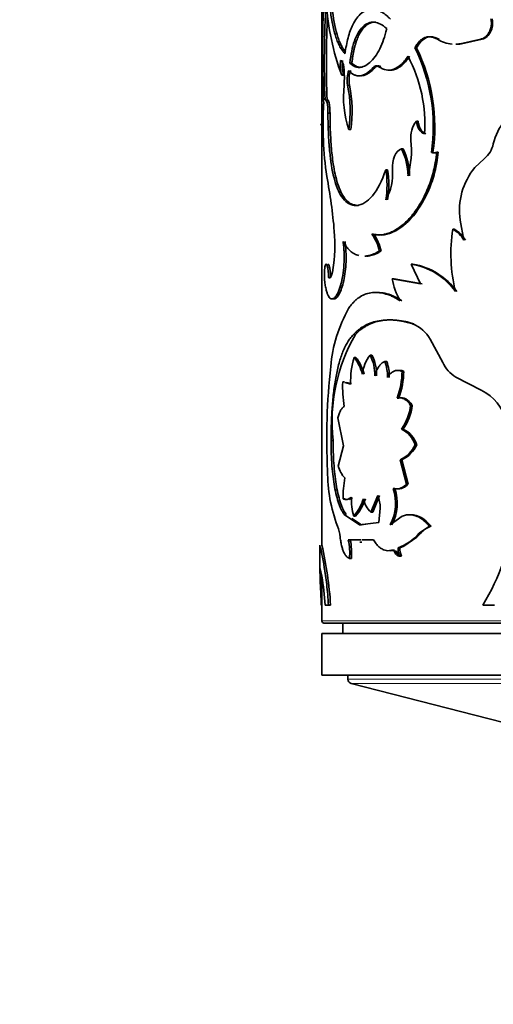
# Model space of a CAD drawing. Units: millimetres. Extents: x 0 to 2400, y 0 to 2751.
# Drawn here: x 1162 to 1185, y 718 to 765 of the extents above; entities that cross this region are included whole.
import ezdxf
from ezdxf import colors
from ezdxf.entities.mleader import LeaderData, LeaderLine
from ezdxf.math import Vec2, Vec3

# ---------------------------------------------------------------- set-up
doc = ezdxf.new("R2010")
doc.units = ezdxf.units.MM
doc.layers.add('DV3_Défaut', color=7, linetype='Continuous')
doc.layers.add('Défaut', color=7, linetype='Continuous')

# ---------------------------------------------------------------- blocks, each defined once
blk = doc.blocks.new('_DOT')
at = {"color": 0}
blk.add_line((0, 0), (-1, 0), dxfattribs=at)
at = {"color": 0, "const_width": 0.333}
blk.add_lwpolyline([(-0.1665, 0, 1), (0.1665, 0, 1)], format="xyb", close=True, dxfattribs=at)
blk = doc.blocks.new('SE2')
at = {"layer": 'DV3_Défaut', "color": 7, "linetype": 'Continuous', "lineweight": 35}
for p, q in [((1176.428, 767.896), (1176.428, 740.313)), ((1180.96, 764.133), (1180.883, 764.133)), ((1182.038, 764.543), (1181.966, 764.543)), ((1183.048, 764.327), (1184.037, 764.543)), ((1183.114, 764.327), (1183.048, 764.327)), ((1183.114, 764.327), (1184.099, 764.543)), ((1184.099, 764.543), (1184.037, 764.543)), ((1177.863, 763.404), (1177.77, 763.404)), ((1179.249, 763.222), (1179.163, 763.222)), ((1177.474, 762.822), (1177.379, 762.822)), ((1177.756, 762.344), (1177.662, 762.344)), ((1176.818, 761.001), (1176.72, 761.001)), ((1176.72, 761.001), (1176.73, 760.344)), ((1176.818, 761.001), (1176.828, 760.344)), ((1176.828, 760.344), (1176.73, 760.344)), ((1181.037, 760.618), (1180.96, 760.618)), ((1177.81, 760.215), (1177.717, 760.215)), ((1180.323, 759.299), (1180.242, 759.299)), ((1181.748, 759.114), (1181.674, 759.114)), ((1182.003, 759.143), (1181.931, 759.143)), ((1184.204, 758.82), (1183.751, 758.396)), ((1179.571, 758.292), (1179.487, 758.292)), ((1178.181, 756.583), (1178.09, 756.583)), ((1183.054, 755.886), (1183.232, 754.924)), ((1178.904, 755.215), (1178.816, 755.215)), ((1179.16, 755.171), (1179.246, 755.171)), ((1182.77, 755.449), (1182.701, 755.449)), ((1179.266, 754.406), (1179.18, 754.406)), ((1180.788, 753.774), (1180.71, 753.774)), ((1180.71, 753.774), (1181.149, 752.839)), ((1176.843, 753.138), (1176.745, 753.138)), ((1179.885, 753.076), (1179.802, 753.076)), ((1181.149, 752.839), (1179.802, 753.076)), ((1181.225, 752.839), (1179.885, 753.076)), ((1177.012, 752.109), (1176.915, 752.109)), ((1180.854, 750.911), (1180.776, 750.911)), ((1178.033, 750.411), (1177.941, 750.411)), ((1181.61, 750.185), (1182.217, 749.074)), ((1178.061, 749.311), (1177.969, 749.311)), ((1178.825, 749.418), (1178.737, 749.418)), ((1179.534, 749.111), (1179.449, 749.111)), ((1180.35, 748.644), (1180.269, 748.644)), ((1177.519, 748.136), (1177.425, 748.136)), ((1177.808, 748.03), (1177.529, 748.107)), ((1177.809, 748.055), (1177.622, 748.107)), ((1182.844, 748.362), (1184.061, 747.742)), ((1180.116, 747.364), (1180.035, 747.364)), ((1180.753, 747.014), (1180.675, 747.014)), ((1177.187, 746.414), (1177.46, 745.083)), ((1180.315, 745.876), (1180.234, 745.876)), ((1176.965, 745.334), (1176.868, 745.334)), ((1177.46, 745.083), (1177.214, 744.1)), ((1180.97, 745.124), (1180.893, 745.124)), ((1180.263, 744.409), (1180.182, 744.409)), ((1180.488, 743.248), (1180.182, 744.409)), ((1180.567, 743.248), (1180.263, 744.409)), ((1179.927, 743.033), (1179.844, 743.033)), ((1180.567, 743.248), (1180.488, 743.248)), ((1177.538, 742.541), (1177.443, 742.541)), ((1178.778, 741.908), (1179.102, 742.698)), ((1178.866, 741.908), (1179.189, 742.698)), ((1179.223, 742.098), (1179.16, 741.403)), ((1177.595, 741.785), (1177.5, 741.785)), ((1178.236, 741.303), (1177.5, 741.785)), ((1178.327, 741.303), (1177.868, 741.605)), ((1178.044, 741.709), (1177.953, 741.709)), ((1178.866, 741.908), (1178.778, 741.908)), ((1180.278, 741.715), (1179.699, 741.298)), ((1179.16, 741.403), (1178.236, 741.303)), ((1178.327, 741.303), (1178.236, 741.303)), ((1178.533, 741.326), (1178.327, 741.303)), ((1181.092, 740.904), (1181.581, 741.224)), ((1181.655, 741.224), (1181.581, 741.224)), ((1177.693, 740.572), (1177.986, 740.572)), ((1177.786, 740.572), (1178.294, 740.572)), ((1178.348, 740.572), (1178.895, 740.572)), ((1180.358, 740.276), (1180.979, 740.711)), ((1180.979, 740.711), (1181.175, 740.911)), ((1176.328, 740.32), (1176.328, 739.24)), ((1178.249, 740.468), (1178.34, 740.468)), ((1179.907, 740.083), (1179.824, 740.083)), ((1180.163, 740.197), (1180.082, 740.197)), ((1180.163, 740.197), (1180.358, 740.276)), ((1177.844, 739.685), (1177.751, 739.685)), ((1179.979, 740.028), (1179.897, 740.028)), ((1180.249, 739.796), (1180.168, 739.796)), ((1176.332, 739.259), (1176.423, 738.838)), ((1176.428, 738.808), (1176.428, 736.694)), ((1176.38, 738.007), (1176.354, 738.602)), ((1176.582, 737.456), (1176.747, 737.456)), ((1176.845, 737.456), (1176.747, 737.456)), ((1184.139, 737.456), (1184.699, 737.456)), ((1176.528, 736.594), (1216.328, 736.594)), ((1177.428, 736.594), (1177.428, 736.094)), ((1216.428, 736.094), (1176.428, 736.094)), ((1176.428, 736.094), (1176.428, 734.094)), ((1216.428, 734.094), (1176.428, 734.094)), ((1177.678, 734.094), (1177.678, 733.9)), ((1177.828, 733.706), (1188.16, 731.055))]:
    blk.add_line(p, q, dxfattribs=at)
at = {"layer": 'DV3_Défaut', "color": 7, "linetype": 'Continuous', "lineweight": 18}
for p, q in [((1178.967, 763.182), (1178.88, 763.182)), ((1181.169, 740.904), (1181.092, 740.904)), ((1216.428, 736.694), (1176.428, 736.694)), ((1215.178, 733.9), (1177.678, 733.9)), ((1177.828, 733.706), (1215.027, 733.706))]:
    blk.add_line(p, q, dxfattribs=at)
at = {"layer": 'DV3_Défaut', "color": 7, "linetype": 'Continuous', "lineweight": 35}
for centre, radius, start, end in [((1225.426, 763.764), 48.966, 175.6555, 182.7047), ((1220.083, 763.464), 43.539, 176.2751, 182.4088), ((1189.208, 767.169), 12.603, 183.9873, 200.1802), ((1221.021, 763.457), 44.377, 177.0913, 182.3541), ((1173.229, 760.355), 8.536, 351.6445, 26.2755), ((1173.218, 760.347), 8.618, 351.7723, 26.06), ((1182.775, 765.783), 1.481, 236.8698, 265.5601), ((1182.775, 765.783), 1.481, 272.8535, 280.5953), ((1182.842, 765.765), 1.463, 272.9103, 280.7118), ((1174.496, 760.504), 6.86, 355.8581, 28.0049), ((1178.888, 763.292), 1.58, 171.2714, 197.3129), ((1178.992, 763.292), 1.589, 171.3231, 197.2181), ((1172.702, 762.7), 4.804, 355.7504, 5.7568), ((1179.041, 763.065), 0.199, 51.9356, 143.9576), ((1178.852, 762.605), 1.218, 158.739, 192.3717), ((1178.978, 762.603), 1.25, 159.2016, 191.9521), ((1182.59, 761.804), 5.125, 173.9468, 198.0579), ((1171.557, 761.122), 6.226, 351.621, 11.3178), ((1171.516, 761.12), 6.358, 351.8205, 11.1039), ((1194.213, 760.461), 17.727, 176.7897, 188.0679), ((1181.839, 759.867), 1.156, 139.4625, 188.36), ((1187.2, 758.953), 2.628, 139.6774, 167.2703), ((1176.171, 759.23), 4.548, 344.4237, 5.9201), ((1183.35, 759.827), 1.321, 310.3198, 347.0832), ((1177.529, 757.965), 3.024, 0.823, 26.1735), ((1177.485, 757.939), 3.147, 1.2629, 25.6041), ((1181.773, 759.389), 0.292, 250.2959, 302.7662), ((1181.846, 759.388), 0.291, 250.3041, 302.8224), ((1152.532, 753.311), 24.576, 4.764, 10.9344), ((1177.409, 758.072), 2.406, 329.7314, 5.2424), ((1175.396, 757.576), 4.154, 350.0709, 9.9291), ((1175.503, 757.576), 4.131, 350.0162, 9.9838), ((1186.219, 756.358), 3.201, 140.4547, 188.4827), ((1169.084, 754.709), 7.965, 351.2731, 4.632), ((1177.22, 754.011), 1.999, 11.3928, 37.0367), ((1177.313, 754.018), 1.991, 11.2426, 36.9735), ((1190.181, 754.254), 7.575, 170.9248, 193.6661), ((1181.948, 754.155), 1.498, 30.9305, 59.7938), ((1182.013, 754.158), 1.497, 30.816, 59.6225), ((1174.874, 753.206), 1.873, 357.9298, 16.4402), ((1174.942, 753.203), 1.902, 358.0405, 16.2588), ((1180.227, 750.641), 3.171, 35.1128, 81.2434), ((1180.24, 750.556), 3.264, 35.7661, 80.3338), ((1182.719, 753.529), 2.952, 188.816, 210.5717), ((1183.615, 748.32), 6.781, 150.5403, 175.3325), ((1180.186, 749.392), 1.63, 29.111, 68.795), ((1185.299, 746.232), 8.382, 150.0961, 186.151), ((1181.861, 748.17), 4.056, 163.6598, 181.9818), ((1176.116, 747.885), 2.338, 15.4236, 37.5855), ((1176.215, 747.894), 2.327, 15.2678, 37.5134), ((1180.153, 748.318), 1.793, 142.1599, 173.9633), ((1177.095, 748.533), 1.865, 356.5559, 28.3056), ((1177.16, 748.53), 1.888, 356.6916, 28.0501), ((1177.658, 748.443), 1.912, 357.4058, 20.4503), ((1177.727, 748.442), 1.927, 357.456, 20.3127), ((1183.696, 749.744), 1.624, 204.3935, 238.3214), ((1206.475, 745.459), 29.815, 173.4252, 183.0319), ((1176.343, 748.702), 3.926, 340.0749, 359.154), ((1176.409, 748.701), 3.941, 340.1639, 359.1661), ((1184.506, 747.942), 7.083, 178.431, 187.9568), ((1183.028, 745.665), 2.32, 14.7572, 63.5684), ((1178.296, 747.28), 2.394, 324.0824, 353.634), ((1178.347, 747.286), 2.421, 324.3625, 353.5459), ((1174.793, 743.131), 10.935, 328.7334, 16.6015), ((1179.736, 744.775), 1.208, 16.8031, 65.6651), ((1179.807, 744.771), 1.216, 16.8771, 65.308), ((1179.548, 745.752), 1.485, 295.2824, 334.9709), ((1179.614, 745.76), 1.498, 295.6582, 334.8809), ((1184.013, 743.819), 7.311, 179.5124, 200.6661), ((1178.428, 744.41), 1.252, 194.3056, 224.1199), ((1182.67, 742.596), 5.227, 169.6185, 180.599), ((1177.74, 742.335), 2.217, 332.1076, 18.3287), ((1177.781, 742.338), 2.255, 332.5487, 17.935), ((1179.983, 743.685), 0.667, 264.6948, 319.1229), ((1180.063, 743.686), 0.668, 264.9008, 319.0173), ((1180.534, 742.451), 2.686, 176.2499, 196.0487), ((1176.103, 743.3), 2.44, 319.2923, 341.7423), ((1176.163, 743.312), 2.472, 319.574, 341.7051), ((1179.563, 742.772), 1.167, 191.6666, 227.7591), ((1177.712, 742.107), 1.511, 359.6331, 23.0192), ((1175.468, 740.539), 1.842, 5.2491, 22.3492), ((1182.009, 740.156), 1.125, 108.3293, 138.341), ((1174.641, 739.926), 3.12, 355.5726, 11.9496), ((1174.701, 739.925), 3.153, 355.6406, 11.8443), ((1179.25, 742.461), 2.412, 290.1796, 319.795), ((1158.973, 736.331), 17.908, 3.6012, 12.9002), ((1180.683, 740.116), 0.607, 172.3226, 211.8461), ((1180.768, 740.116), 0.61, 172.3843, 211.6675), ((1166.294, 736.976), 10.299, 2.6703, 10.4149), ((1164.423, 737.447), 11.969, 0.0442, 2.6832), ((1176.528, 736.694), 0.1, 180, 270), ((1177.878, 733.9), 0.2, 180, 255.6082)]:
    blk.add_arc(centre, radius, start, end, dxfattribs=at)
for points, knots in [([(1177.536, 763.853), (1177.503, 763.891), (1177.442, 763.962), (1177.363, 764.072), (1177.279, 764.21), (1177.191, 764.395), (1177.069, 764.719), (1176.944, 765.193), (1176.835, 765.858), (1176.761, 766.593), (1176.726, 767.248), (1176.713, 767.783), (1176.71, 768.172), (1176.715, 768.576), (1176.722, 768.843), (1176.727, 768.992)], [0, 0, 0, 0, 0.048453, 0.090202, 0.125342, 0.188209, 0.250644, 0.375652, 0.500659, 0.625532, 0.750304, 0.812472, 0.875186, 0.930089, 1, 1, 1, 1]), ([(1177.555, 763.942), (1177.486, 764.028), (1177.432, 764.109), (1177.384, 764.197), (1177.373, 764.219), (1177.356, 764.253), (1177.347, 764.271), (1177.321, 764.325), (1177.305, 764.362), (1177.256, 764.476), (1177.226, 764.557), (1177.084, 764.984), (1176.999, 765.398), (1176.877, 766.342), (1176.84, 766.846), (1176.813, 767.652), (1176.809, 767.916), (1176.809, 768.223), (1176.81, 768.241), (1176.81, 768.296), (1176.81, 768.325), (1176.811, 768.413), (1176.812, 768.476), (1176.816, 768.677), (1176.82, 768.827), (1176.825, 768.992)], [0, 0, 0, 0, 0.096477, 0.096477, 0.112612, 0.112612, 0.128746, 0.128746, 0.161015, 0.161015, 0.225552, 0.225552, 0.483701, 0.483701, 0.741851, 0.741851, 0.870925, 0.870925, 0.88706, 0.88706, 0.903194, 0.903194, 0.935463, 0.935463, 1, 1, 1, 1]), ([(1179.711, 765.505), (1179.671, 765.543), (1179.604, 765.608), (1179.47, 765.73), (1179.301, 765.841), (1179.093, 765.934), (1178.853, 765.983), (1178.59, 765.954), (1178.325, 765.81), (1178.095, 765.57), (1177.919, 765.273), (1177.783, 764.948), (1177.68, 764.615), (1177.596, 764.25), (1177.556, 763.986), (1177.536, 763.853)], [0, 0, 0, 0, 0.041708, 0.071483, 0.142987, 0.214882, 0.286053, 0.393293, 0.500498, 0.600546, 0.700604, 0.775313, 0.850449, 0.925081, 1, 1, 1, 1]), ([(1179.534, 765.05), (1179.419, 765.152), (1179.319, 765.226), (1179.145, 765.318), (1179.037, 765.351), (1178.743, 765.375), (1178.556, 765.303), (1178.228, 764.985), (1178.092, 764.746), (1177.936, 764.299), (1177.89, 764.129), (1177.826, 763.816), (1177.796, 763.626), (1177.77, 763.404)], [0, 0, 0, 0, 0.125, 0.125, 0.25, 0.25, 0.5, 0.5, 0.75, 0.75, 0.875, 0.875, 1, 1, 1, 1]), ([(1177.77, 763.404), (1177.85, 763.327), (1177.924, 763.272), (1178.056, 763.21), (1178.141, 763.191), (1178.386, 763.198), (1178.56, 763.278), (1178.901, 763.586), (1179.063, 763.808), (1179.271, 764.221), (1179.337, 764.378), (1179.436, 764.667), (1179.485, 764.843), (1179.534, 765.05)], [0, 0, 0, 0, 0.125, 0.125, 0.25, 0.25, 0.5, 0.5, 0.75, 0.75, 0.875, 0.875, 1, 1, 1, 1]), ([(1179.013, 765.361), (1178.986, 765.363), (1178.905, 765.364), (1178.774, 765.339), (1178.623, 765.266), (1178.502, 765.168), (1178.408, 765.068), (1178.339, 764.98), (1178.275, 764.883), (1178.216, 764.776), (1178.161, 764.66), (1178.11, 764.536), (1178.063, 764.401), (1178.02, 764.258), (1177.981, 764.105), (1177.946, 763.944), (1177.914, 763.773), (1177.886, 763.593), (1177.871, 763.468), (1177.863, 763.404)], [0, 0, 0, 0, 0.0462756, 0.1386554, 0.2321248, 0.3282194, 0.3803841, 0.4315932, 0.4820749, 0.5320673, 0.5818156, 0.6315685, 0.6815745, 0.7320788, 0.7833189, 0.8355228, 0.8889058, 0.9436693, 1, 1, 1, 1]), ([(1184.037, 764.543), (1184.062, 764.551), (1184.111, 764.567), (1184.181, 764.602), (1184.245, 764.645), (1184.305, 764.696), (1184.358, 764.754), (1184.406, 764.821), (1184.467, 764.927), (1184.525, 765.082), (1184.554, 765.296), (1184.535, 765.438), (1184.526, 765.512)], [0, 0, 0, 0, 0.076714, 0.150269, 0.221475, 0.291226, 0.360472, 0.430184, 0.501314, 0.664606, 0.826827, 1, 1, 1, 1]), ([(1184.099, 764.543), (1184.278, 764.596), (1184.415, 764.714), (1184.599, 765.078), (1184.625, 765.283), (1184.585, 765.512)], [0, 0, 0, 0, 0.5, 0.5, 1, 1, 1, 1]), ([(1180.883, 764.133), (1180.902, 764.168), (1180.939, 764.237), (1181.001, 764.328), (1181.066, 764.41), (1181.135, 764.48), (1181.208, 764.538), (1181.284, 764.586), (1181.384, 764.632), (1181.509, 764.663), (1181.659, 764.661), (1181.814, 764.624), (1181.914, 764.57), (1181.966, 764.543)], [0, 0, 0, 0, 0.075967, 0.149451, 0.220992, 0.291173, 0.360614, 0.429955, 0.499836, 0.621662, 0.743413, 0.86848, 1, 1, 1, 1]), ([(1180.552, 763.725), (1180.442, 763.559), (1180.333, 763.428), (1180.119, 763.235), (1179.993, 763.156), (1179.745, 763.066), (1179.62, 763.054), (1179.397, 763.09), (1179.281, 763.14), (1179.163, 763.222)], [0, 0, 0, 0, 0.25, 0.25, 0.5, 0.5, 0.75, 0.75, 1, 1, 1, 1]), ([(1180.631, 763.725), (1180.578, 763.649), (1180.473, 763.501), (1180.303, 763.324), (1180.129, 763.191), (1179.981, 763.118), (1179.863, 763.083), (1179.777, 763.068), (1179.721, 763.066), (1179.694, 763.066)], [0, 0, 0, 0, 0.194425, 0.380212, 0.560696, 0.739514, 0.82914, 0.918715, 1, 1, 1, 1]), ([(1178.88, 763.182), (1178.767, 763.06), (1178.663, 762.969), (1178.472, 762.849), (1178.365, 762.807), (1178.213, 762.79), (1178.163, 762.791), (1178.067, 762.806), (1178.015, 762.823), (1177.893, 762.879), (1177.807, 762.947), (1177.717, 763.047)], [0, 0, 0, 0, 0.25, 0.25, 0.5, 0.5, 0.625, 0.625, 0.75, 0.75, 1, 1, 1, 1]), ([(1177.863, 763.404), (1177.912, 763.361), (1178.007, 763.277), (1178.155, 763.212), (1178.254, 763.197), (1178.299, 763.196)], [0, 0, 0, 0, 0.365483, 0.714938, 1, 1, 1, 1]), ([(1178.967, 763.182), (1178.939, 763.152), (1178.882, 763.093), (1178.798, 763.017), (1178.714, 762.952), (1178.632, 762.898), (1178.551, 762.855), (1178.471, 762.824), (1178.392, 762.804), (1178.333, 762.797), (1178.299, 762.796), (1178.291, 762.796)], [0, 0, 0, 0, 0.127045, 0.251391, 0.373409, 0.493487, 0.612034, 0.729476, 0.84625, 0.9628, 1, 1, 1, 1]), ([(1179.249, 763.222), (1179.235, 763.231), (1179.208, 763.248), (1179.166, 763.263), (1179.125, 763.267), (1179.084, 763.262), (1179.044, 763.246), (1179.005, 763.22), (1178.98, 763.195), (1178.967, 763.182)], [0, 0, 0, 0, 0.14816, 0.291066, 0.430723, 0.569281, 0.708937, 0.851842, 1, 1, 1, 1]), ([(1176.583, 761.634), (1176.616, 761.667), (1176.647, 761.622), (1176.703, 761.376), (1176.719, 761.21), (1176.72, 761.001)], [0, 0, 0, 0, 0.5, 0.5, 1, 1, 1, 1]), ([(1176.682, 761.634), (1176.698, 761.64), (1176.729, 761.652), (1176.765, 761.544), (1176.785, 761.445), (1176.794, 761.384), (1176.802, 761.318), (1176.809, 761.246), (1176.814, 761.169), (1176.817, 761.087), (1176.818, 761.03), (1176.818, 761.001)], [0, 0, 0, 0, 0.254882, 0.498263, 0.569956, 0.63977, 0.708826, 0.778279, 0.849267, 0.922855, 1, 1, 1, 1]), ([(1176.374, 760.435), (1176.377, 760.446), (1176.383, 760.468), (1176.394, 760.488), (1176.402, 760.496), (1176.406, 760.497), (1176.407, 760.497)], [0, 0, 0, 0, 0.31685, 0.624313, 0.924263, 1, 1, 1, 1]), ([(1176.73, 760.344), (1176.742, 760.022), (1176.754, 759.766), (1176.77, 759.551), (1176.773, 759.512), (1176.778, 759.45), (1176.78, 759.419), (1176.788, 759.326), (1176.793, 759.265), (1176.811, 759.084), (1176.824, 758.967), (1176.896, 758.391), (1176.976, 757.979), (1177.199, 757.287), (1177.336, 757.023), (1177.591, 756.752), (1177.681, 756.687), (1177.792, 756.637), (1177.798, 756.634), (1177.819, 756.626), (1177.829, 756.623), (1177.863, 756.613), (1177.886, 756.607), (1177.964, 756.592), (1178.023, 756.586), (1178.09, 756.583)], [0, 0, 0, 0, 0.125, 0.125, 0.140625, 0.140625, 0.15625, 0.15625, 0.1875, 0.1875, 0.25, 0.25, 0.5, 0.5, 0.75, 0.75, 0.875, 0.875, 0.890625, 0.890625, 0.90625, 0.90625, 0.9375, 0.9375, 1, 1, 1, 1]), ([(1176.828, 760.344), (1176.835, 760.174), (1176.847, 759.864), (1176.876, 759.408), (1176.917, 758.987), (1176.977, 758.53), (1177.061, 758.066), (1177.182, 757.611), (1177.335, 757.219), (1177.504, 756.943), (1177.671, 756.765), (1177.799, 756.675), (1177.904, 756.628), (1177.986, 756.605), (1178.079, 756.589), (1178.146, 756.585), (1178.181, 756.583)], [0, 0, 0, 0, 0.081865, 0.150003, 0.225173, 0.300023, 0.399929, 0.499971, 0.607298, 0.714164, 0.785634, 0.857046, 0.887619, 0.92159, 0.959032, 1, 1, 1, 1]), ([(1181.037, 760.618), (1181.043, 760.584), (1181.053, 760.517), (1181.077, 760.423), (1181.107, 760.337), (1181.142, 760.26), (1181.184, 760.191), (1181.232, 760.132), (1181.286, 760.081), (1181.347, 760.039), (1181.39, 760.019), (1181.413, 760.008)], [0, 0, 0, 0, 0.119339, 0.232654, 0.34146, 0.44747, 0.552531, 0.65854, 0.767347, 0.880661, 1, 1, 1, 1]), ([(1178.816, 755.215), (1178.859, 755.206), (1178.942, 755.189), (1179.062, 755.174), (1179.172, 755.169), (1179.294, 755.175), (1179.434, 755.2), (1179.596, 755.246), (1179.87, 755.355), (1180.258, 755.597), (1180.738, 756.072), (1181.173, 756.687), (1181.473, 757.302), (1181.666, 757.838), (1181.781, 758.241), (1181.869, 758.679), (1181.909, 758.977), (1181.931, 759.143)], [0, 0, 0, 0, 0.036954, 0.070125, 0.099551, 0.12529, 0.167293, 0.209023, 0.250652, 0.375716, 0.500789, 0.625713, 0.750484, 0.812675, 0.875322, 0.930201, 1, 1, 1, 1]), ([(1178.904, 755.215), (1179.084, 755.175), (1179.238, 755.162), (1179.374, 755.177), (1179.399, 755.18), (1179.439, 755.187), (1179.459, 755.19), (1179.519, 755.202), (1179.559, 755.212), (1179.68, 755.247), (1179.762, 755.277), (1180.171, 755.465), (1180.501, 755.727), (1181.116, 756.464), (1181.381, 756.912), (1181.697, 757.704), (1181.783, 757.973), (1181.862, 758.298), (1181.867, 758.318), (1181.88, 758.377), (1181.886, 758.408), (1181.906, 758.503), (1181.918, 758.572), (1181.956, 758.793), (1181.98, 758.959), (1182.003, 759.143)], [0, 0, 0, 0, 0.125, 0.125, 0.140625, 0.140625, 0.15625, 0.15625, 0.1875, 0.1875, 0.25, 0.25, 0.5, 0.5, 0.75, 0.75, 0.875, 0.875, 0.890625, 0.890625, 0.90625, 0.90625, 0.9375, 0.9375, 1, 1, 1, 1]), ([(1176.915, 752.109), (1176.933, 752.112), (1176.964, 752.119), (1177.014, 752.144), (1177.062, 752.191), (1177.146, 752.3), (1177.263, 752.532), (1177.386, 752.965), (1177.471, 753.476), (1177.497, 753.917), (1177.496, 754.243), (1177.488, 754.444), (1177.472, 754.648), (1177.457, 754.779), (1177.449, 754.852)], [0, 0, 0, 0, 0.05639, 0.099716, 0.150256, 0.201198, 0.350983, 0.500775, 0.643244, 0.785522, 0.839415, 0.893499, 0.940254, 1, 1, 1, 1]), ([(1177.012, 752.109), (1177.064, 752.117), (1177.091, 752.128), (1177.175, 752.207), (1177.218, 752.268), (1177.342, 752.495), (1177.416, 752.71), (1177.536, 753.264), (1177.574, 753.564), (1177.592, 754.054), (1177.591, 754.219), (1177.58, 754.464), (1177.576, 754.523), (1177.563, 754.672), (1177.554, 754.757), (1177.543, 754.852)], [0, 0, 0, 0, 0.125, 0.125, 0.25, 0.25, 0.5, 0.5, 0.75, 0.75, 0.875, 0.875, 0.9375, 0.9375, 1, 1, 1, 1]), ([(1177.449, 754.852), (1177.479, 754.803), (1177.53, 754.717), (1177.612, 754.599), (1177.694, 754.501), (1177.817, 754.381), (1177.982, 754.262), (1178.125, 754.205), (1178.199, 754.186)], [0, 0, 0, 0, 0.143977, 0.249864, 0.372429, 0.499935, 0.749825, 1, 1, 1, 1]), ([(1178.491, 754.158), (1178.55, 754.162), (1178.652, 754.176), (1178.796, 754.216), (1178.917, 754.262), (1179.044, 754.326), (1179.13, 754.377), (1179.18, 754.406)], [0, 0, 0, 0, 0.2701685, 0.4561065, 0.635201, 0.7897014, 1, 1, 1, 1]), ([(1178.58, 754.158), (1178.639, 754.162), (1178.699, 754.17), (1178.842, 754.203), (1178.928, 754.231), (1179.02, 754.271), (1179.025, 754.274), (1179.041, 754.281), (1179.05, 754.286), (1179.077, 754.299), (1179.096, 754.309), (1179.16, 754.344), (1179.209, 754.372), (1179.266, 754.406)], [0, 0, 0, 0, 0.2697613, 0.2697613, 0.6348806, 0.6348806, 0.6805206, 0.6805206, 0.7261605, 0.7261605, 0.8174403, 0.8174403, 1, 1, 1, 1]), ([(1176.67, 753.736), (1176.666, 753.744), (1176.657, 753.761), (1176.645, 753.776), (1176.633, 753.783), (1176.621, 753.78), (1176.604, 753.761), (1176.583, 753.706), (1176.563, 753.583), (1176.55, 753.428), (1176.547, 753.255), (1176.551, 753.08), (1176.561, 752.983), (1176.566, 752.932)], [0, 0, 0, 0, 0.053795, 0.105018, 0.154404, 0.202774, 0.250998, 0.376199, 0.501299, 0.626003, 0.750881, 0.870791, 1, 1, 1, 1]), ([(1176.957, 753.501), (1176.953, 753.475), (1176.944, 753.425), (1176.928, 753.358), (1176.912, 753.299), (1176.895, 753.247), (1176.878, 753.203), (1176.853, 753.156), (1176.821, 753.118), (1176.782, 753.106), (1176.758, 753.127), (1176.745, 753.138)], [0, 0, 0, 0, 0.088132, 0.173282, 0.256198, 0.337691, 0.418614, 0.49984, 0.661841, 0.82636, 1, 1, 1, 1]), ([(1176.566, 752.932), (1176.572, 752.89), (1176.584, 752.805), (1176.604, 752.689), (1176.626, 752.583), (1176.649, 752.488), (1176.674, 752.404), (1176.701, 752.33), (1176.736, 752.251), (1176.783, 752.179), (1176.845, 752.125), (1176.891, 752.114), (1176.915, 752.109)], [0, 0, 0, 0, 0.086198, 0.170264, 0.252538, 0.333382, 0.413178, 0.492321, 0.571219, 0.707404, 0.849687, 1, 1, 1, 1]), ([(1180.178, 752.027), (1180.107, 752.069), (1179.984, 752.141), (1179.804, 752.235), (1179.633, 752.304), (1179.395, 752.379), (1179.105, 752.43), (1178.777, 752.418), (1178.469, 752.334), (1178.234, 752.204), (1178.059, 752.067), (1177.942, 751.954), (1177.825, 751.815), (1177.753, 751.714), (1177.711, 751.656)], [0, 0, 0, 0, 0.07202, 0.12498, 0.186287, 0.250048, 0.375006, 0.500073, 0.625086, 0.75006, 0.813753, 0.875081, 0.927992, 1, 1, 1, 1]), ([(1180.258, 752.027), (1180.098, 752.122), (1179.979, 752.189), (1179.885, 752.233), (1179.866, 752.241), (1179.837, 752.254), (1179.822, 752.26), (1179.778, 752.278), (1179.749, 752.29), (1179.66, 752.322), (1179.599, 752.341), (1179.417, 752.391), (1179.306, 752.41), (1179.157, 752.421), (1179.12, 752.422), (1179.084, 752.422)], [0, 0, 0, 0, 0.3000397, 0.3000397, 0.3375447, 0.3375447, 0.3750496, 0.3750496, 0.4500596, 0.4500596, 0.6000794, 0.6000794, 0.9001191, 0.9001191, 1, 1, 1, 1]), ([(1177.941, 750.411), (1177.991, 750.459), (1178.079, 750.542), (1178.263, 750.697), (1178.601, 750.909), (1179.161, 751.104), (1179.799, 751.121), (1180.268, 751.051), (1180.548, 750.977), (1180.692, 750.936), (1180.776, 750.911)], [0, 0, 0, 0, 0.072915, 0.125009, 0.250034, 0.499936, 0.74987, 0.874935, 0.92702, 1, 1, 1, 1]), ([(1178.033, 750.411), (1178.147, 750.522), (1178.238, 750.601), (1178.309, 750.656), (1178.323, 750.667), (1178.346, 750.684), (1178.357, 750.692), (1178.392, 750.717), (1178.416, 750.733), (1178.49, 750.781), (1178.541, 750.811), (1178.704, 750.897), (1178.807, 750.942), (1179.029, 751.018), (1179.144, 751.047), (1179.499, 751.11), (1179.752, 751.118), (1180.156, 751.08), (1180.298, 751.057), (1180.446, 751.024), (1180.454, 751.022), (1180.48, 751.016), (1180.494, 751.012), (1180.537, 751.001), (1180.569, 750.992), (1180.675, 750.963), (1180.757, 750.94), (1180.854, 750.911)], [0, 0, 0, 0, 0.125, 0.125, 0.140625, 0.140625, 0.15625, 0.15625, 0.1875, 0.1875, 0.25, 0.25, 0.375, 0.375, 0.5, 0.5, 0.75, 0.75, 0.875, 0.875, 0.890625, 0.890625, 0.90625, 0.90625, 0.9375, 0.9375, 1, 1, 1, 1]), ([(1176.868, 745.334), (1176.869, 745.487), (1176.871, 745.757), (1176.881, 746.161), (1176.898, 746.543), (1176.931, 747.066), (1176.992, 747.7), (1177.099, 748.406), (1177.243, 749.047), (1177.398, 749.512), (1177.544, 749.836), (1177.659, 750.048), (1177.79, 750.238), (1177.886, 750.349), (1177.941, 750.411)], [0, 0, 0, 0, 0.070529, 0.124787, 0.187046, 0.249664, 0.374361, 0.499389, 0.624464, 0.749447, 0.812202, 0.874715, 0.929168, 1, 1, 1, 1]), ([(1179.449, 749.111), (1179.427, 749.102), (1179.383, 749.085), (1179.321, 749.046), (1179.262, 748.999), (1179.207, 748.943), (1179.156, 748.878), (1179.109, 748.804), (1179.066, 748.722), (1179.026, 748.63), (1178.989, 748.53), (1178.968, 748.458), (1178.957, 748.421)], [0, 0, 0, 0, 0.104929, 0.206707, 0.306046, 0.40371, 0.500506, 0.597259, 0.694797, 0.793929, 0.895424, 1, 1, 1, 1]), ([(1180.269, 748.644), (1180.243, 748.654), (1180.19, 748.673), (1180.111, 748.688), (1180.035, 748.69), (1179.961, 748.68), (1179.89, 748.658), (1179.821, 748.622), (1179.754, 748.575), (1179.689, 748.515), (1179.626, 748.443), (1179.588, 748.386), (1179.568, 748.357)], [0, 0, 0, 0, 0.105619, 0.207604, 0.306771, 0.404008, 0.500253, 0.596478, 0.69365, 0.792714, 0.894557, 1, 1, 1, 1]), ([(1180.675, 747.014), (1180.656, 747.042), (1180.62, 747.097), (1180.561, 747.169), (1180.501, 747.231), (1180.439, 747.282), (1180.375, 747.322), (1180.31, 747.352), (1180.243, 747.371), (1180.175, 747.38), (1180.105, 747.378), (1180.058, 747.369), (1180.035, 747.364)], [0, 0, 0, 0, 0.105207, 0.206952, 0.30603, 0.403299, 0.499663, 0.596056, 0.693409, 0.792625, 0.894559, 1, 1, 1, 1]), ([(1177.49, 746.962), (1177.474, 746.95), (1177.442, 746.926), (1177.398, 746.879), (1177.357, 746.826), (1177.307, 746.743), (1177.248, 746.613), (1177.208, 746.482), (1177.187, 746.414)], [0, 0, 0, 0, 0.132807, 0.260078, 0.382411, 0.50048, 0.740494, 1, 1, 1, 1]), ([(1177.5, 741.785), (1177.469, 741.834), (1177.415, 741.92), (1177.34, 742.063), (1177.274, 742.219), (1177.19, 742.455), (1177.099, 742.786), (1177.012, 743.234), (1176.946, 743.722), (1176.908, 744.156), (1176.887, 744.513), (1176.876, 744.772), (1176.87, 745.046), (1176.868, 745.229), (1176.868, 745.334)], [0, 0, 0, 0, 0.071506, 0.125265, 0.187206, 0.25052, 0.375421, 0.500566, 0.625581, 0.750306, 0.813396, 0.875201, 0.92873, 1, 1, 1, 1]), ([(1177.595, 741.785), (1177.524, 741.894), (1177.474, 741.986), (1177.435, 742.069), (1177.428, 742.085), (1177.416, 742.111), (1177.41, 742.124), (1177.393, 742.164), (1177.382, 742.191), (1177.349, 742.276), (1177.328, 742.336), (1177.225, 742.651), (1177.163, 742.926), (1177.061, 743.556), (1177.025, 743.89), (1176.989, 744.423), (1176.98, 744.606), (1176.973, 744.807), (1176.973, 744.818), (1176.972, 744.854), (1176.971, 744.872), (1176.97, 744.931), (1176.969, 744.974), (1176.967, 745.111), (1176.966, 745.216), (1176.965, 745.334)], [0, 0, 0, 0, 0.125, 0.125, 0.140625, 0.140625, 0.15625, 0.15625, 0.1875, 0.1875, 0.25, 0.25, 0.5, 0.5, 0.75, 0.75, 0.875, 0.875, 0.890625, 0.890625, 0.90625, 0.90625, 0.9375, 0.9375, 1, 1, 1, 1]), ([(1177.443, 742.541), (1177.46, 742.535), (1177.494, 742.521), (1177.544, 742.511), (1177.594, 742.508), (1177.659, 742.516), (1177.745, 742.549), (1177.816, 742.6), (1177.854, 742.627)], [0, 0, 0, 0, 0.133687, 0.261369, 0.383388, 0.500137, 0.738729, 1, 1, 1, 1]), ([(1181.581, 741.224), (1181.55, 741.261), (1181.488, 741.333), (1181.392, 741.43), (1181.295, 741.515), (1181.197, 741.588), (1181.098, 741.65), (1180.998, 741.699), (1180.897, 741.737), (1180.796, 741.763), (1180.693, 741.777), (1180.59, 741.78), (1180.486, 741.77), (1180.382, 741.75), (1180.313, 741.727), (1180.278, 741.715)], [0, 0, 0, 0, 0.081132, 0.160183, 0.237492, 0.313421, 0.388351, 0.462682, 0.53682, 0.611176, 0.686156, 0.762158, 0.839562, 0.918731, 1, 1, 1, 1]), ([(1177.303, 740.707), (1177.308, 740.666), (1177.319, 740.585), (1177.338, 740.47), (1177.359, 740.362), (1177.382, 740.262), (1177.408, 740.168), (1177.436, 740.083), (1177.48, 739.97), (1177.547, 739.845), (1177.642, 739.735), (1177.714, 739.702), (1177.751, 739.685)], [0, 0, 0, 0, 0.075776, 0.149417, 0.221301, 0.29183, 0.361434, 0.430557, 0.499653, 0.660913, 0.825907, 1, 1, 1, 1]), ([(1178.895, 740.572), (1178.916, 740.539), (1178.958, 740.473), (1179.024, 740.386), (1179.092, 740.308), (1179.162, 740.241), (1179.233, 740.184), (1179.308, 740.138), (1179.402, 740.093), (1179.521, 740.061), (1179.669, 740.053), (1179.771, 740.073), (1179.824, 740.083)], [0, 0, 0, 0, 0.086204, 0.170299, 0.252613, 0.333499, 0.413325, 0.492476, 0.571346, 0.707508, 0.849767, 1, 1, 1, 1]), ([(1176.747, 737.456), (1176.735, 737.626), (1176.71, 737.966), (1176.643, 738.597), (1176.504, 739.568), (1176.355, 740.249), (1176.329, 740.337), (1176.329, 740.322)], [0, 0, 0, 0, 0.101359, 0.202769, 0.405333, 0.807605, 1, 1, 1, 1]), ([(1179.824, 740.083), (1179.831, 740.084), (1179.845, 740.087), (1179.864, 740.078), (1179.882, 740.06), (1179.891, 740.042), (1179.897, 740.028)], [0, 0, 0, 0, 0.262688, 0.502965, 0.741664, 1, 1, 1, 1]), ([(1179.897, 740.028), (1179.906, 740.007), (1179.925, 739.965), (1179.958, 739.911), (1179.994, 739.867), (1180.033, 739.834), (1180.075, 739.811), (1180.121, 739.797), (1180.152, 739.796), (1180.168, 739.796)], [0, 0, 0, 0, 0.149824, 0.292614, 0.431042, 0.568041, 0.70663, 0.849731, 1, 1, 1, 1]), ([(1176.354, 738.602), (1176.352, 738.64), (1176.349, 738.717), (1176.345, 738.82), (1176.341, 738.914), (1176.337, 738.996), (1176.334, 739.067), (1176.331, 739.128), (1176.329, 739.177), (1176.328, 739.216), (1176.328, 739.243), (1176.328, 739.26), (1176.33, 739.266), (1176.332, 739.261), (1176.332, 739.259)], [0, 0, 0, 0, 0.088684, 0.174474, 0.257881, 0.339462, 0.41981, 0.499549, 0.579315, 0.659743, 0.741454, 0.825039, 0.911052, 1, 1, 1, 1])]:
    blk.add_open_spline(points, degree=3, knots=knots, dxfattribs=at)
for points in [[(1180.96, 764.133), (1181.221, 764.636), (1181.621, 764.791), (1182.038, 764.543)], [(1177.482, 763.182), (1177.456, 763.396), (1177.397, 763.525), (1177.326, 763.531)], [(1180.96, 760.618), (1181.005, 760.298), (1181.128, 760.095), (1181.338, 760.008)], [(1179.805, 758.292), (1179.78, 758.793), (1179.949, 759.201), (1180.242, 759.299)], [(1178.09, 756.583), (1178.616, 756.635), (1179.123, 757.205), (1179.487, 758.292)], [(1176.768, 753.736), (1176.747, 753.781), (1176.727, 753.79), (1176.709, 753.764)], [(1180.35, 748.644), (1180.282, 748.672), (1180.217, 748.687), (1180.154, 748.689)], [(1180.753, 747.014), (1180.569, 747.306), (1180.354, 747.423), (1180.116, 747.364)], [(1177.736, 742.514), (1177.786, 742.525), (1177.838, 742.55), (1177.896, 742.59)], [(1181.655, 741.224), (1181.351, 741.595), (1181.029, 741.78), (1180.695, 741.778)], [(1179.714, 740.058), (1179.775, 740.059), (1179.84, 740.067), (1179.907, 740.083)], [(1179.979, 740.028), (1180.044, 739.87), (1180.134, 739.792), (1180.249, 739.796)]]:
    blk.add_open_spline(points, degree=3, dxfattribs=at)

msp = doc.modelspace()

# ---------------------------------------------------------------- block references
at = {"layer": 'Défaut'}
msp.add_blockref('SE2', (0, 0), dxfattribs=at)

# ---------------------------------------------------------------- leaders
at = {"layer": 'Défaut', "color": 7, "linetype": 'Continuous', "lineweight": 18}
ml = msp.add_multileader_mtext('Standard', dxfattribs=at)
ml.set_content('{\\pxsm0.9;\\fSolid Edge ISO|b1||i0||c0|p34;\\W1.;24/09/2019\\P}', color=256)
ml.set_leader_properties()
ml.set_arrow_properties(name='DOT')
ml.build(insert=Vec2(0, 0))
ml.multileader.update_dxf_attribs({"leader_type": 0, "dogleg_length": 0, "arrow_head_size": 12})
ctx = ml.context
ctx.base_point, ctx.char_height, ctx.arrow_head_size, ctx.landing_gap_size = Vec3(2312.882, 2713.612), 12, 12, 4.2
notes = []
notes.append((ctx, [(0, (0, 0, 0), (0, 0), (1, 0), 1, [])]))
ctx.mtext.insert = Vec3(2314.882, 2719.732)
for ctx, leaders in notes:
    for number, flags, end, landing, length, lines in leaders:
        leader = LeaderData()
        leader.index, (leader.has_last_leader_line, leader.has_dogleg_vector, leader.attachment_direction) = number, flags
        leader.last_leader_point, leader.dogleg_vector, leader.dogleg_length = Vec3(end), Vec3(landing), length
        for number, points, colour, breaks in lines:
            line = LeaderLine()
            line.index, line.vertices, line.color, line.breaks = number, Vec3.list(points), colors.encode_raw_color(colour), breaks
            leader.lines.append(line)
        ctx.leaders.append(leader)

doc.saveas('drawing.dxf')
